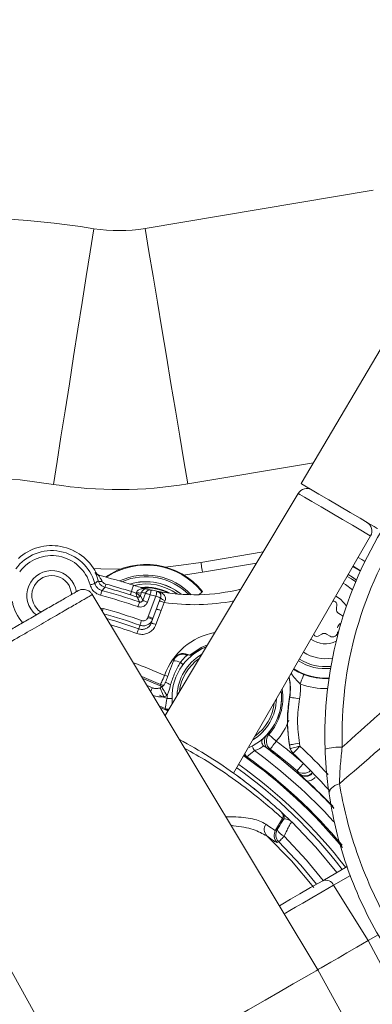
# Model space of a CAD drawing. Units: millimetres. Extents: x 1516 to 3684, y 554 to 3391.
# Drawn here: x 2743 to 2778, y 1052 to 1151 of the extents above; entities that cross this region are included whole.
import ezdxf

# ---------------------------------------------------------------- set-up
doc = ezdxf.new("R2010")
doc.units = ezdxf.units.MM
doc.header["$LTSCALE"] = 18
doc.linetypes.add('SLD-Durchgehend', pattern=[0])
doc.layers.add('MAßLINIE_MAßZEICHNUNGEN', color=7, linetype='SLD-Durchgehend')
doc.styles.add('SLDTEXTSTYLE0', font='Opinion Pro')
doc.dimstyles.new('SLDDIMSTYLE0', dxfattribs={"dimtxt": 95.25, "dimasz": 63, "dimexe": 0, "dimexo": 0.0625, "dimgap": 23.8125, "dimtad": 0, "dimdec": 0, "dimrnd": 1e-09, "dimzin": 12, "dimdsep": 46, "dimtxsty": 'SLDTEXTSTYLE0', "dimsah": 1, "dimcen": 0.09, "dimadec": 0, "dimazin": 3, "dimtfac": 1, "dimtdec": 0, "dimtofl": 0, "dimtmove": 0, "dimatfit": 3, "dimfxl": 1, "dimfrac": 2, "dimtolj": 1, "dimtzin": 12, "dimarcsym": 0})

# ---------------------------------------------------------------- blocks, each defined once
blk = doc.blocks.new('_D')
at = {"layer": 'MAßLINIE_MAßZEICHNUNGEN', "color": 7}
for p, q in [((2706.785, 1764.168), (3631.869, 1764.168)), ((3613.869, 1764.168), (3613.869, 1307.42)), ((3613.869, 567.094), (3613.869, 1037.722)), ((2501.88, 567.094), (3631.869, 567.094))]:
    blk.add_line(p, q, dxfattribs=at)
for points in [[(3613.869, 1764.168), (3586.869, 1701.168), (3640.869, 1701.168)], [(3613.869, 567.094), (3640.869, 630.094), (3586.869, 630.094)]]:
    blk.add_solid(points, dxfattribs=at)
at = {"layer": 'MAßLINIE_MAßZEICHNUNGEN', "color": 7, "insert": (3558.659, 1037.722), "char_height": 95.25, "attachment_point": 1, "rotation": 90, "style": 'SLDTEXTSTYLE0'}
blk.add_mtext('1240', dxfattribs=at)

msp = doc.modelspace()

# ---------------------------------------------------------------- linework, layer by layer
at = {"color": 7, "linetype": 'SLD-Durchgehend', "lineweight": 18}
for p, q in [((2821.98, 1190.466), (2771.226, 1104.303)), ((2755.534, 1129.93), (2778.44, 1133.763)), ((2759.826, 1104.287), (2772.462, 1106.401)), ((2770.932, 1103.326), (2757.54, 1081.039)), ((2764.423, 1075.223), (2778.182, 1099.055)), ((2761.146, 1096.396), (2767.397, 1097.442)), ((2766.719, 1096.315), (2761.311, 1095.41)), ((2777.183, 1095.558), (2776.434, 1096.027)), ((2750.536, 1095.37), (2750.622, 1095.352)), ((2750.622, 1095.352), (2750.623, 1095.352)), ((2750.942, 1095.095), (2750.855, 1095.117)), ((2750.944, 1095.095), (2750.942, 1095.095)), ((2761.311, 1095.41), (2759.408, 1095.128)), ((2772.889, 1055.494), (2750.2, 1093.254)), ((2754.747, 1092.915), (2754.066, 1093.137)), ((2754.169, 1093.459), (2754.637, 1093.31)), ((2754.637, 1093.31), (2754.666, 1093.384)), ((2754.754, 1092.91), (2754.747, 1092.915)), ((2755.049, 1093.059), (2755.067, 1093.06)), ((2755.19, 1093.399), (2755.067, 1093.06)), ((2755.067, 1093.06), (2755.298, 1092.575)), ((2755.298, 1092.575), (2755.573, 1093.311)), ((2756.041, 1093.136), (2755.766, 1092.4)), ((2755.864, 1090.954), (2756.634, 1093.014)), ((2757.102, 1092.838), (2756.332, 1090.779)), ((2757.556, 1092.562), (2757.46, 1092.368)), ((2751.068, 1091.81), (2751.331, 1091.782)), ((2757.156, 1091.555), (2756.629, 1090.145)), ((2757.46, 1092.368), (2757.156, 1091.555)), ((2774.751, 1091.755), (2774.8, 1092.156)), ((2755.827, 1090.855), (2755.864, 1090.954)), ((2756.332, 1090.779), (2756.295, 1090.68)), ((2775.438, 1091.002), (2774.994, 1091.264)), ((2772.924, 1089.001), (2773.276, 1089.2)), ((2773.776, 1089.196), (2774.124, 1088.991)), ((2755.313, 1084.746), (2757.165, 1083.967)), ((2756.339, 1083.782), (2755.741, 1084.033)), ((2755.745, 1084.026), (2756.273, 1083.805)), ((2757.165, 1083.967), (2757.272, 1083.941)), ((2770.066, 1082.863), (2770.048, 1082.866)), ((2757.565, 1081.72), (2756.963, 1081.999)), ((2757.062, 1081.834), (2757.808, 1081.484)), ((2757.575, 1081.628), (2757.565, 1081.72)), ((2728.149, 1080.523), (2749.507, 1041.994)), ((2767.79, 1079.106), (2767.793, 1079.104)), ((2770.035, 1078.06), (2770.081, 1077.828)), ((2770.128, 1077.706), (2770.051, 1078.072)), ((2770.102, 1077.736), (2770.128, 1077.706)), ((2771.037, 1078.24), (2771.098, 1077.947)), ((2765.766, 1076.889), (2765.68, 1076.854)), ((2767.923, 1077.626), (2767.925, 1077.629)), ((2770.41, 1077.222), (2770.386, 1077.244)), ((2770.972, 1075.209), (2770.802, 1075.461)), ((2771.001, 1075.166), (2770.972, 1075.209)), ((2774.324, 1071.924), (2774.409, 1071.835)), ((2774.508, 1071.683), (2774.425, 1071.77)), ((2768.65, 1069.502), (2769.344, 1070.681)), ((2768.65, 1069.502), (2768.809, 1069.565)), ((2773.384, 1064.439), (2775.836, 1065.855)), ((2776.183, 1064.961), (2774.469, 1063.972)), ((2777.956, 1058.419), (2774.469, 1063.972)), ((2778.963, 1059.001), (2777.956, 1058.419)), ((2781.022, 1052.623), (2777.956, 1058.419)), ((2794.253, 1016.952), (2772.889, 1055.494))]:
    msp.add_line(p, q, dxfattribs=at)
at = {"color": 7, "linetype": 'SLD-Durchgehend', "lineweight": 18, "flags": 128}
for points in [[(2750.395, 1129.907), (2750.029, 1127.594), (2749.636, 1125.113), (2749.224, 1122.503), (2748.797, 1119.807), (2748.364, 1117.066), (2747.931, 1114.326), (2747.504, 1111.63), (2747.092, 1109.02), (2746.699, 1106.539), (2746.334, 1104.226)], [(2755.534, 1129.93), (2755.921, 1127.62), (2756.336, 1125.143), (2756.772, 1122.537), (2757.222, 1119.844), (2757.68, 1117.108), (2758.138, 1114.372), (2758.589, 1111.68), (2759.025, 1109.074), (2759.439, 1106.596), (2759.826, 1104.287)], [(2771.226, 1104.303), (2771.265, 1104.28), (2771.572, 1104.099), (2772.163, 1103.751), (2772.987, 1103.265), (2773.98, 1102.681), (2775.06, 1102.044)], [(2778.182, 1099.055), (2778.142, 1099.079), (2777.823, 1099.266), (2777.215, 1099.625), (2776.37, 1100.122), (2775.364, 1100.715), (2774.286, 1101.35), (2773.233, 1101.97), (2772.297, 1102.522), (2771.562, 1102.955), (2771.093, 1103.231), (2770.932, 1103.326), (2770.932, 1103.326)], [(2775.06, 1102.044), (2776.14, 1101.408), (2777.133, 1100.823), (2777.958, 1100.337), (2778.548, 1099.99), (2778.855, 1099.809), (2778.894, 1099.786)], [(2776.935, 1096.893), (2777.306, 1096.679), (2777.616, 1096.477)], [(2750.382, 1095.774), (2751.102, 1095.743), (2753.05, 1095.711)], [(2757.547, 1095.928), (2759.151, 1096.104), (2761.146, 1096.396)], [(2761.311, 1095.41), (2761.279, 1095.602), (2761.248, 1095.787), (2761.219, 1095.958), (2761.194, 1096.107), (2761.174, 1096.23), (2761.159, 1096.321), (2761.149, 1096.377), (2761.146, 1096.396)], [(2776.408, 1095.981), (2777.029, 1095.604), (2777.161, 1095.509)], [(2751.239, 1094.479), (2751.163, 1094.468), (2751.091, 1094.463), (2751.025, 1094.465), (2750.965, 1094.472), (2750.914, 1094.486), (2750.873, 1094.506), (2750.843, 1094.53), (2750.824, 1094.56)], [(2776.692, 1094.431), (2776.261, 1094.748), (2775.838, 1094.994)], [(2775.938, 1095.167), (2776.37, 1094.915), (2776.773, 1094.623)], [(2748.162, 1093.155), (2748.148, 1093.326), (2747.904, 1094.067)], [(2750.5, 1094.276), (2750.488, 1094.272), (2750.458, 1094.264), (2750.413, 1094.252), (2750.353, 1094.235), (2750.28, 1094.215), (2750.198, 1094.193), (2750.11, 1094.169), (2750.018, 1094.143)], [(2751.203, 1093.576), (2751.2, 1093.564), (2751.192, 1093.534), (2751.18, 1093.489), (2751.164, 1093.429), (2751.144, 1093.356), (2751.122, 1093.274), (2751.098, 1093.186), (2751.073, 1093.093)], [(2751.6, 1094.221), (2751.581, 1094.154), (2751.565, 1094.092), (2751.549, 1094.037), (2751.537, 1093.989), (2751.526, 1093.951), (2751.518, 1093.922), (2751.513, 1093.903), (2751.511, 1093.895)], [(2754.169, 1093.459), (2754.212, 1093.595), (2754.252, 1093.72), (2754.288, 1093.831), (2754.318, 1093.926), (2754.343, 1094.002), (2754.36, 1094.058), (2754.371, 1094.092), (2754.375, 1094.103)], [(2756.041, 1093.136), (2756.062, 1093.231), (2756.083, 1093.323), (2756.101, 1093.407), (2756.118, 1093.481), (2756.131, 1093.542), (2756.141, 1093.587), (2756.147, 1093.614), (2756.149, 1093.624)], [(2756.634, 1093.014), (2756.652, 1093.109), (2756.67, 1093.202), (2756.686, 1093.286), (2756.7, 1093.361), (2756.712, 1093.422), (2756.721, 1093.467), (2756.726, 1093.495), (2756.728, 1093.505)], [(2761.27, 1093.412), (2761.278, 1093.429), (2761.3, 1093.472)], [(2776.373, 1093.647), (2775.669, 1094.174), (2775.437, 1094.3)], [(2754.169, 1093.459), (2754.148, 1093.393), (2754.128, 1093.332), (2754.111, 1093.278), (2754.096, 1093.231), (2754.084, 1093.193), (2754.074, 1093.164), (2754.068, 1093.145), (2754.066, 1093.137)], [(2754.666, 1093.384), (2754.756, 1093.356), (2754.844, 1093.337), (2754.928, 1093.326), (2755.005, 1093.323), (2755.072, 1093.33), (2755.126, 1093.345), (2755.166, 1093.369), (2755.19, 1093.399)], [(2755.766, 1092.4), (2755.677, 1092.433), (2755.591, 1092.466), (2755.511, 1092.495), (2755.441, 1092.522), (2755.382, 1092.543), (2755.338, 1092.56), (2755.31, 1092.571), (2755.298, 1092.575)], [(2756.041, 1093.136), (2755.952, 1093.169), (2755.866, 1093.201), (2755.786, 1093.231), (2755.716, 1093.257), (2755.658, 1093.279), (2755.613, 1093.296), (2755.585, 1093.306), (2755.573, 1093.311)], [(2756.634, 1093.014), (2756.725, 1092.979), (2756.813, 1092.947), (2756.894, 1092.916), (2756.965, 1092.89), (2757.023, 1092.868), (2757.067, 1092.852), (2757.093, 1092.842), (2757.102, 1092.838)], [(2757.46, 1092.368), (2757.369, 1092.402), (2757.281, 1092.435), (2757.2, 1092.465), (2757.129, 1092.492), (2757.071, 1092.514), (2757.028, 1092.53), (2757.001, 1092.54), (2756.992, 1092.543)], [(2761.27, 1093.412), (2761.252, 1093.398), (2761.206, 1093.361), (2761.133, 1093.303), (2761.036, 1093.225), (2760.95, 1093.157)], [(2775.775, 1092.026), (2775.178, 1092.697), (2774.685, 1092.998)], [(2751.252, 1091.503), (2751.257, 1091.52), (2751.28, 1091.602), (2751.305, 1091.69), (2751.331, 1091.782)], [(2754.823, 1091.953), (2754.853, 1092.043), (2754.883, 1092.13), (2754.91, 1092.211), (2754.935, 1092.282), (2754.955, 1092.341), (2754.97, 1092.385), (2754.98, 1092.414), (2754.984, 1092.426)], [(2754.825, 1091.952), (2754.825, 1091.952), (2754.825, 1091.952), (2754.824, 1091.952), (2754.824, 1091.952), (2754.824, 1091.952), (2754.823, 1091.953), (2754.823, 1091.953), (2754.823, 1091.953)], [(2755.024, 1090.088), (2755.028, 1090.099), (2755.038, 1090.128), (2755.054, 1090.172), (2755.075, 1090.231), (2755.1, 1090.302), (2755.129, 1090.382), (2755.159, 1090.469), (2755.191, 1090.558)], [(2756.295, 1090.68), (2756.286, 1090.683), (2756.26, 1090.693), (2756.216, 1090.709), (2756.158, 1090.731), (2756.087, 1090.758), (2756.006, 1090.788), (2755.918, 1090.821), (2755.827, 1090.855)], [(2755.864, 1090.954), (2755.955, 1090.92), (2756.043, 1090.887), (2756.124, 1090.857), (2756.195, 1090.83), (2756.254, 1090.809), (2756.297, 1090.792), (2756.323, 1090.782), (2756.332, 1090.779)], [(2756.295, 1090.68), (2756.228, 1090.499), (2756.161, 1090.32)], [(2754.889, 1089.726), (2754.885, 1089.715), (2754.875, 1089.686), (2754.859, 1089.642), (2754.838, 1089.583), (2754.813, 1089.512), (2754.785, 1089.432), (2754.754, 1089.345), (2754.722, 1089.256)], [(2754.889, 1089.726), (2754.908, 1089.776), (2755.005, 1090.038), (2755.024, 1090.088)], [(2756.161, 1090.32), (2756.17, 1090.316), (2756.196, 1090.307), (2756.24, 1090.29), (2756.298, 1090.269), (2756.369, 1090.242), (2756.45, 1090.212), (2756.538, 1090.179), (2756.629, 1090.145)], [(2761.792, 1088.114), (2761.172, 1087.842), (2760.048, 1087.082)], [(2760.331, 1087.15), (2761.171, 1087.697), (2761.684, 1087.935)], [(2759.794, 1087.162), (2759.793, 1087.161), (2759.791, 1087.156), (2759.787, 1087.148), (2759.782, 1087.137), (2759.776, 1087.124), (2759.768, 1087.107), (2759.759, 1087.087), (2759.748, 1087.064)], [(2759.354, 1086.146), (2759.349, 1086.15), (2759.335, 1086.161), (2759.311, 1086.178), (2759.279, 1086.203), (2759.239, 1086.233), (2759.192, 1086.269), (2759.139, 1086.308), (2759.082, 1086.352)], [(2757.092, 1084.14), (2755.902, 1084.646), (2755.204, 1084.927)], [(2757.494, 1085.056), (2757.416, 1084.878), (2757.341, 1084.707), (2757.272, 1084.55), (2757.211, 1084.411), (2757.161, 1084.297), (2757.123, 1084.212), (2757.1, 1084.159), (2757.092, 1084.14)], [(2757.494, 1085.056), (2757.677, 1084.991), (2757.815, 1084.941)], [(2771.483, 1085.137), (2771.475, 1085.118), (2771.455, 1085.064), (2771.421, 1084.977), (2771.376, 1084.861), (2771.322, 1084.72), (2771.26, 1084.56), (2771.193, 1084.385), (2771.123, 1084.204)], [(2756.109, 1083.421), (2756.112, 1083.428), (2756.159, 1083.537), (2756.198, 1083.63), (2756.23, 1083.705), (2756.254, 1083.76), (2756.268, 1083.794), (2756.273, 1083.805)], [(2757.439, 1082.881), (2757.363, 1083.061), (2757.29, 1083.234), (2757.224, 1083.393), (2757.165, 1083.533), (2757.117, 1083.648), (2757.081, 1083.733), (2757.059, 1083.785), (2757.052, 1083.803)], [(2757.165, 1083.967), (2757.103, 1084.114), (2757.092, 1084.14)], [(2757.416, 1084.059), (2757.287, 1084.077), (2757.092, 1084.14)], [(2757.103, 1083.827), (2757.106, 1083.832), (2757.131, 1083.889), (2757.15, 1083.932), (2757.161, 1083.958), (2757.165, 1083.967)], [(2757.746, 1083.043), (2757.64, 1083.207), (2757.539, 1083.365), (2757.445, 1083.51), (2757.364, 1083.638), (2757.296, 1083.742), (2757.246, 1083.82), (2757.216, 1083.868), (2757.205, 1083.884)], [(2756.979, 1083.061), (2757.384, 1082.878), (2757.406, 1082.868)], [(2758.243, 1082.748), (2758.233, 1082.748), (2758.205, 1082.748), (2758.158, 1082.747), (2758.096, 1082.746), (2758.021, 1082.745), (2757.934, 1082.744), (2757.84, 1082.742), (2757.743, 1082.741)], [(2771.05, 1082.689), (2770.859, 1082.723), (2770.675, 1082.755), (2770.506, 1082.785), (2770.357, 1082.812), (2770.235, 1082.833), (2770.143, 1082.849), (2770.086, 1082.86), (2770.066, 1082.863)], [(2767.793, 1079.104), (2767.917, 1079.105), (2767.968, 1079.106)], [(2767.968, 1079.106), (2767.983, 1079.092), (2768.027, 1079.054), (2768.096, 1078.992), (2768.19, 1078.91), (2768.303, 1078.81), (2768.432, 1078.696), (2768.572, 1078.573), (2768.718, 1078.444)], [(2768.112, 1077.649), (2767.956, 1077.632), (2767.925, 1077.629)], [(2768.112, 1077.649), (2768.125, 1077.665), (2768.16, 1077.711), (2768.216, 1077.785), (2768.291, 1077.884), (2768.383, 1078.005), (2768.487, 1078.141), (2768.6, 1078.29), (2768.718, 1078.444)], [(2770.035, 1078.06), (2770.043, 1078.066), (2770.051, 1078.072)], [(2771.037, 1078.24), (2770.846, 1078.207), (2770.662, 1078.176), (2770.492, 1078.147), (2770.343, 1078.122), (2770.22, 1078.101), (2770.129, 1078.085), (2770.072, 1078.075), (2770.051, 1078.072)], [(2770.128, 1077.706), (2770.148, 1077.711), (2770.204, 1077.724), (2770.295, 1077.747), (2770.415, 1077.777), (2770.562, 1077.813), (2770.729, 1077.855), (2770.91, 1077.9), (2771.098, 1077.947)], [(2770.41, 1077.222), (2770.423, 1077.236), (2770.462, 1077.277), (2770.526, 1077.344), (2770.611, 1077.434), (2770.716, 1077.544), (2770.835, 1077.669), (2770.964, 1077.805), (2771.098, 1077.947)], [(2770.802, 1075.461), (2770.816, 1075.477), (2770.854, 1075.52), (2770.915, 1075.591), (2770.996, 1075.685), (2771.095, 1075.799), (2771.208, 1075.929), (2771.33, 1076.07), (2771.458, 1076.216)], [(2775.052, 1074.16), (2774.821, 1074.081), (2774.609, 1073.982), (2774.422, 1073.867), (2774.266, 1073.737), (2774.145, 1073.597), (2774.062, 1073.451), (2774.021, 1073.303), (2774.021, 1073.157)], [(2770.265, 1070.339), (2772.698, 1067.788), (2774.802, 1065.258)], [(2767.759, 1068.94), (2770.237, 1066.419), (2772.497, 1063.748)], [(2769.512, 1068.9), (2769.404, 1068.791), (2769.302, 1068.689), (2769.21, 1068.596), (2769.13, 1068.516), (2769.063, 1068.449), (2769.013, 1068.399), (2768.98, 1068.366), (2768.965, 1068.35)], [(2769.512, 1068.9), (2771.768, 1066.494), (2773.443, 1064.473)], [(2768.965, 1068.35), (2768.86, 1068.308), (2768.807, 1068.286)], [(2772.77, 1064.074), (2771.185, 1065.983), (2768.965, 1068.35)], [(2769.026, 1061.923), (2769.382, 1062.129), (2770.157, 1062.576), (2771.088, 1063.114), (2772.167, 1063.737), (2773.384, 1064.439)], [(2774.469, 1063.972), (2773.31, 1063.302), (2772.281, 1062.708), (2771.393, 1062.196), (2770.655, 1061.77), (2770.073, 1061.434), (2769.654, 1061.192), (2769.514, 1061.111)], [(2777.956, 1058.419), (2776.816, 1057.76), (2775.804, 1057.177), (2774.932, 1056.673), (2774.206, 1056.254), (2773.634, 1055.924), (2773.222, 1055.685), (2772.973, 1055.542), (2772.889, 1055.494)], [(2772.889, 1055.494), (2772.73, 1055.402), (2772.256, 1055.128), (2771.48, 1054.68), (2770.424, 1054.07), (2769.116, 1053.315), (2767.593, 1052.435), (2765.894, 1051.455), (2764.068, 1050.401), (2762.163, 1049.301), (2760.233, 1048.186), (2758.328, 1047.087), (2756.502, 1046.032), (2754.803, 1045.052), (2753.28, 1044.172), (2751.972, 1043.417), (2750.916, 1042.807), (2750.14, 1042.359), (2749.666, 1042.086), (2749.507, 1041.994)]]:
    msp.add_lwpolyline(points, dxfattribs=at)
at = {"color": 7, "linetype": 'SLD-Durchgehend', "lineweight": 18}
for radius in [546.683, 546.5, 546.171, 546, 545.671, 541.002, 539.976, 534.024, 532.998, 528.329, 528, 527.829, 527.5, 526.36, 525.394, 516.063, 515.563, 515]:
    msp.add_circle((2586.333, 1165.631), radius, dxfattribs=at)
for centre, radius, start, end in [((2586.333, 1165.631), 438.161, 7.21106, 210.44197), ((2586.333, 1165.631), 437.319, 7.22501, 210.43693), ((2586.333, 1165.631), 435.843, 7.24961, 210.42805), ((2586.333, 1165.631), 430.186, 56.5, 210.42323), ((2735.32, 1034.579), 96.513, 81.01399, 131.46465), ((2752.894, 1145.711), 16, 261.01399, 279.5), ((2586.333, 1165.631), 500.512, 265.65073, 353.69117), ((2735.32, 1034.579), 70.513, 81.01399, 124.39201), ((2752.894, 1145.711), 42, 261.01399, 279.5), ((2771.789, 1102.811), 1, 59.5, 149), ((2813.818, 1079.124), 38.5, 146.34942, 181.91026), ((2777.316, 1099.555), 1, 330, 59.5), ((2813.593, 1078.994), 40, 149.14174, 181.91026), ((2746.163, 1093.082), 4.498, 15.38553, 143.61447), ((2746.163, 1093.082), 5.004, 26.99871, 132.03155), ((2746.163, 1093.082), 5.004, 26.97744, 132.02256), ((2746.163, 1093.082), 3.998, 15.38553, 143.61447), ((2746.163, 1093.082), 2.5, 7.99671, 231.72117), ((2755.632, 1088.906), 7.278, 38.85688, 124.08406), ((2755.632, 1088.906), 7.217, 38.63569, 123.66267), ((2746.163, 1093.082), 2, 29.5, 237.42198), ((2750.979, 1095.601), 0.499, 207.54155, 255.60088), ((2751.067, 1095.578), 0.499, 206.90612, 255.51901), ((2751.069, 1095.579), 0.5, 206.96904, 255.5238), ((2735.32, 1034.579), 62.5, 72.249, 75.60779), ((2755.632, 1088.906), 6.217, 43.09195, 115.21187), ((2755.632, 1088.906), 6.056, 44.59534, 113.47656), ((2755.632, 1088.906), 5.557, 50.50681, 106.99785), ((2755.632, 1088.906), 5.548, 50.63452, 106.86369), ((2735.32, 1034.579), 61.098, 71.22588, 74.93192), ((2735.32, 1034.579), 61.486, 72.249, 74.73263), ((2735.32, 1034.579), 61.824, 72.249, 74.73263), ((2760.473, 1113.151), 20, 252.249, 256.28552), ((2755.632, 1088.906), 5.329, 54.1417, 103.27658), ((2755.632, 1088.906), 5, 61.57386, 95.84441), ((2755.632, 1088.906), 4.947, 63.2068, 94.21147), ((2756.041, 1093.136), 0.5, 77.53214, 159.524), ((2760.473, 1113.151), 20, 256.28552, 257.5158), ((2760.473, 1113.151), 20, 257.5158, 259.20771), ((2760.473, 1113.151), 20, 259.20771, 283.52968), ((2756.634, 1093.014), 0.5, 339.5, 79.20771), ((2735.32, 1034.579), 60.598, 71.22588, 74.93192), ((2754.82, 1093.152), 0.248, 253.02339, 337.90535), ((2754.833, 1093.148), 0.25, 251.65205, 339.42065), ((2592.751, 1015.919), 179.367, 25.24801, 25.41923), ((2760.005, 1113.326), 20.5, 256.41739, 257.5158), ((2760.473, 1113.151), 20.5, 257.5158, 259.20771), ((2757.692, 1093.294), 0.745, 217.73321, 259.53471), ((2760.473, 1113.151), 21, 261.75285, 280.904), ((2774.502, 1092.192), 0.3, 353.10412, 114.34095), ((2746.163, 1093.082), 3.998, 188.94138, 223.51927), ((2735.32, 1034.579), 59.402, 70.45654, 74.36371), ((2775.247, 1091.695), 0.5, 173.10412, 239.5), ((2735.32, 1034.579), 58.902, 70.45654, 74.14702), ((2735.32, 1034.579), 58.517, 70.46274, 73.74296), ((2735.32, 1034.579), 58.017, 70.46274, 73.20625), ((2775.381, 1089.817), 0.5, 119.5, 179.5), ((2763.742, 1082.83), 6.633, 100.48172, 160.39276), ((2773.639, 1090.727), 2.5, 234.7463, 295.96694), ((2772.776, 1089.263), 0.3, 194.47145, 299.5), ((2773.522, 1088.765), 0.5, 59.5, 119.5), ((2774.378, 1089.422), 0.5, 239.5, 359.5), ((2763.742, 1082.83), 5.5, 112.01507, 185.98493), ((2759.372, 1086.256), 1, 65.04144, 159.5), ((2759.309, 1086.212), 0.959, 62.75668, 155.72854), ((2763.742, 1082.83), 5, 120.48271, 177.51729), ((2763.742, 1082.83), 4.8, 125.24616, 172.75384), ((2735.32, 1034.579), 58, 64.96209, 65.04144), ((2760.078, 1087.581), 0.5, 244.96209, 307.63655), ((2773.639, 1090.727), 4.8, 237.26649, 276.75932), ((2773.639, 1090.727), 4, 236.71924, 280.38806), ((2735.32, 1034.579), 55.133, 66.28457, 69.78652), ((2758.372, 1084.842), 1.668, 64.81005, 89.06912), ((2773.639, 1090.727), 5.939, 237.79096, 273.64224), ((2773.639, 1090.727), 5, 237.37591, 276.07552), ((2765.15, 1083.731), 4.973, 349.98283, 13.21722), ((2765.15, 1083.731), 4.991, 349.98283, 13.43538), ((2773.639, 1090.727), 5.991, 248.90734, 273.53597), ((2756.664, 1084.725), 1, 292.77477, 302.73479), ((2758.642, 1085.836), 1.794, 234.53773, 252.71529), ((2763.742, 1082.83), 5.633, 318.60724, 8.74204), ((2765.15, 1083.731), 5.991, 349.98283, 4.52866), ((2773.639, 1090.727), 6.991, 248.90734, 271.93554), ((2756.664, 1084.725), 2, 292.77477, 302.73479), ((2735.32, 1034.579), 53.126, 65.03466, 65.39599), ((2763.742, 1082.83), 6, 177.96707, 180.85285), ((2763.742, 1082.83), 5.5, 294.05288, 6.98495), ((2763.742, 1082.83), 5, 301.48268, 358.51732), ((2763.742, 1082.83), 5.504, 317.38945, 7.04469), ((2757.778, 1082.172), 0.5, 244.74864, 288.41728), ((2757.789, 1082.08), 0.5, 244.69354, 279.23192), ((2763.742, 1082.83), 4.8, 306.24613, 353.75387), ((2763.742, 1082.83), 6.633, 318.60724, 339.95966), ((2767.759, 1078.373), 0.5, 132.02899, 233.47208), ((2768.718, 1078.444), 1, 138.61313, 232.7103), ((2768.51, 1078.693), 2.319, 198.29546, 211.03843), ((2735.32, 1034.579), 54, 43.75516, 53.47208), ((2735.32, 1034.579), 54.133, 49.04495, 52.71543), ((2735.32, 1034.579), 55.133, 49.04495, 52.71543), ((2771.098, 1077.947), 1, 193.96032, 226.45994), ((2723.567, 1027.929), 69, 43.13397, 46.45994), ((2775.049, 1072.273), 5.575, 87.01758, 104.91367), ((2735.32, 1034.579), 52.017, 39.62962, 54.6146), ((2765.972, 1077.26), 0.5, 199.768, 234.30538), ((2766.058, 1077.295), 0.5, 190.57649, 234.24834), ((2735.32, 1034.579), 52.126, 39.87578, 54.26173), ((2735.32, 1034.579), 53.063, 42.40635, 53.98186), ((2735.32, 1034.579), 54.004, 43.49788, 52.86068), ((2723.567, 1027.929), 68, 41.98456, 46.45994), ((2735.32, 1034.579), 50.622, 37.75192, 54.4657), ((2735.32, 1034.579), 51.017, 37.69147, 54.50873), ((2771.457, 1076.217), 1, 229.0763, 314.32885), ((2771.631, 1075.961), 1, 228.76903, 317.44426), ((2735.32, 1034.579), 54.037, 43.6894, 47.50977), ((2773.964, 1071.579), 0.499, 22.56832, 43.75882), ((2768.914, 1070.934), 0.5, 329.46924, 47.24912), ((2735.32, 1034.579), 50, 47.11394, 47.26089), ((2769.007, 1070.848), 0.5, 329.46884, 47.10221), ((2768.462, 1069.584), 0.953, 145.75532, 222.49659), ((2735.751, 1034.325), 49.5, 47.11394, 47.26089), ((2769.513, 1068.995), 1.001, 149.61636, 225.12737), ((2769.672, 1069.059), 1.001, 149.61538, 225.04918), ((2770.02, 1070.142), 1.342, 205.44546, 247.75724), ((2773.671, 1063.613), 0.875, 24.22239, 109.18907)]:
    msp.add_arc(centre, radius, start, end, dxfattribs=at)
for centre, ratio, start_param, end_param in [((2895.579, 1126.328), 0.176327, 2.281447, 2.466334), ((2896.18, 1126.676), 0.152006, 2.290124, 2.49389)]:
    msp.add_ellipse(centre, major_axis=(142.433, 82.234), ratio=ratio, start_param=start_param, end_param=end_param, dxfattribs=at)
for points, knots in [([(2750.5, 1094.276), (2750.553, 1094.322), (2750.663, 1094.416), (2750.77, 1094.511), (2750.824, 1094.56)], [0, 0, 0, 0, 0.490634, 1, 1, 1, 1]), ([(2750.824, 1094.56), (2750.798, 1094.644), (2750.725, 1094.875), (2750.619, 1095.143), (2750.537, 1095.338), (2750.537, 1095.359), (2750.536, 1095.37)], [0, 0, 0, 0, 0.184115, 0.507509, 0.751012, 1, 1, 1, 1]), ([(2751.511, 1093.895), (2751.494, 1093.9), (2751.377, 1093.934), (2751.171, 1094.043), (2750.942, 1094.271), (2750.863, 1094.465), (2750.824, 1094.56)], [0, 0, 0, 0, 0.051622, 0.366063, 0.689043, 1, 1, 1, 1]), ([(2750.855, 1095.117), (2750.855, 1095.112), (2750.855, 1095.106), (2750.891, 1095.048), (2750.969, 1094.932), (2751.108, 1094.72), (2751.203, 1094.545), (2751.239, 1094.479)], [0, 0, 0, 0, 0.196676, 0.226432, 0.461114, 0.798836, 1, 1, 1, 1]), ([(2751.239, 1094.479), (2751.262, 1094.444), (2751.312, 1094.369), (2751.432, 1094.284), (2751.533, 1094.239), (2751.591, 1094.223), (2751.6, 1094.221)], [0, 0, 0, 0, 0.285241, 0.60914, 0.944297, 1, 1, 1, 1]), ([(2748.7, 1093.484), (2748.644, 1093.453), (2748.537, 1093.392), (2747.665, 1092.891), (2746.491, 1092.213), (2745.147, 1091.438), (2743.786, 1090.652), (2742.509, 1089.915), (2741.35, 1089.246), (2740.194, 1088.578), (2738.894, 1087.828), (2737.346, 1086.934), (2735.583, 1085.916), (2733.695, 1084.826), (2731.819, 1083.742), (2730.171, 1082.79), (2728.938, 1082.076), (2728.781, 1081.984), (2728.7, 1081.937)], [0, 0, 0, 0, 0.079082, 0.153735, 0.221029, 0.280999, 0.333503, 0.378586, 0.41617, 0.450028, 0.491233, 0.540471, 0.597651, 0.66283, 0.73587, 0.816803, 0.905543, 1, 1, 1, 1]), ([(2750.252, 1093.169), (2750.189, 1093.255), (2750.046, 1093.452), (2749.758, 1093.618), (2749.466, 1093.69), (2749.209, 1093.692), (2748.945, 1093.632), (2748.789, 1093.537), (2748.71, 1093.49)], [0, 0, 0, 0, 0.1812146, 0.4112958, 0.5458343, 0.6911413, 0.8440121, 1, 1, 1, 1]), ([(2751.073, 1093.093), (2750.903, 1093.16), (2750.575, 1093.287), (2750.201, 1093.671), (2750.079, 1093.986), (2750.018, 1094.143)], [0, 0, 0, 0, 0.3505738, 0.6752879, 1, 1, 1, 1]), ([(2750.5, 1094.276), (2750.54, 1094.171), (2750.621, 1093.961), (2750.871, 1093.705), (2751.09, 1093.62), (2751.203, 1093.576)], [0, 0, 0, 0, 0.324723, 0.649411, 1, 1, 1, 1]), ([(2751.511, 1093.895), (2751.46, 1093.841), (2751.358, 1093.735), (2751.255, 1093.628), (2751.203, 1093.576)], [0, 0, 0, 0, 0.504823, 1, 1, 1, 1]), ([(2754.666, 1093.384), (2754.694, 1093.436), (2754.731, 1093.506), (2754.855, 1093.627), (2755.084, 1093.745), (2755.408, 1093.776), (2755.637, 1093.744), (2755.729, 1093.722), (2755.731, 1093.721)], [0, 0, 0, 0, 0.129586, 0.172596, 0.404307, 0.752559, 0.995807, 1, 1, 1, 1]), ([(2755.731, 1093.721), (2755.73, 1093.721), (2755.687, 1093.732), (2755.579, 1093.741), (2755.422, 1093.691), (2755.275, 1093.579), (2755.215, 1093.452), (2755.19, 1093.399)], [0, 0, 0, 0, 0.00509, 0.25053, 0.603634, 0.836287, 1, 1, 1, 1]), ([(2756.728, 1093.505), (2756.729, 1093.504), (2756.85, 1093.481), (2757.096, 1093.405), (2757.392, 1093.219), (2757.57, 1092.982), (2757.609, 1092.804), (2757.6, 1092.672), (2757.574, 1092.608), (2757.556, 1092.562)], [0, 0, 0, 0, 0.003627, 0.270399, 0.565441, 0.757655, 0.879449, 0.913372, 1, 1, 1, 1]), ([(2750.252, 1093.169), (2750.211, 1093.145), (2750.129, 1093.097), (2749.473, 1092.719), (2748.454, 1092.131), (2747.072, 1091.333), (2745.391, 1090.362), (2743.472, 1089.254), (2741.39, 1088.052), (2739.225, 1086.802), (2737.06, 1085.552), (2734.978, 1084.35), (2733.059, 1083.242), (2731.378, 1082.272), (2729.996, 1081.474), (2728.977, 1080.885), (2728.321, 1080.507), (2728.239, 1080.459), (2728.198, 1080.436)], [0, 0, 0, 0, 0.0625, 0.125, 0.1875, 0.25, 0.3125, 0.375, 0.4375, 0.5, 0.5625, 0.625, 0.6875, 0.75, 0.8125, 0.875, 0.9375, 1, 1, 1, 1]), ([(2754.637, 1093.31), (2754.638, 1093.309), (2754.641, 1093.307), (2754.646, 1093.303), (2754.655, 1093.296), (2754.672, 1093.283), (2754.703, 1093.26), (2754.766, 1093.215), (2754.862, 1093.151), (2754.961, 1093.092), (2755.022, 1093.063), (2755.043, 1093.06), (2755.049, 1093.059)], [0, 0, 0, 0, 0.006739, 0.015989, 0.030381, 0.057762, 0.110024, 0.211204, 0.420083, 0.68445, 0.902971, 1, 1, 1, 1]), ([(2754.637, 1093.31), (2754.637, 1093.309), (2754.638, 1093.307), (2754.638, 1093.305), (2754.639, 1093.301), (2754.641, 1093.293), (2754.644, 1093.277), (2754.65, 1093.245), (2754.666, 1093.172), (2754.691, 1093.068), (2754.719, 1092.971), (2754.737, 1092.925), (2754.745, 1092.917), (2754.747, 1092.915)], [0, 0, 0, 0, 0.006597, 0.007536, 0.011927, 0.02351, 0.046391, 0.091985, 0.185892, 0.420341, 0.683709, 0.902201, 1, 1, 1, 1]), ([(2754.984, 1092.426), (2754.999, 1092.422), (2755.041, 1092.41), (2755.115, 1092.413), (2755.194, 1092.443), (2755.261, 1092.499), (2755.286, 1092.549), (2755.298, 1092.575)], [0, 0, 0, 0, 0.124784, 0.343521, 0.561996, 0.780747, 1, 1, 1, 1]), ([(2754.825, 1091.952), (2754.871, 1091.939), (2754.997, 1091.905), (2755.217, 1091.914), (2755.455, 1092.007), (2755.654, 1092.172), (2755.729, 1092.324), (2755.766, 1092.4)], [0, 0, 0, 0, 0.122479, 0.341756, 0.561078, 0.780542, 1, 1, 1, 1]), ([(2757.156, 1091.555), (2757.122, 1091.568), (2757.035, 1091.601), (2756.902, 1091.647), (2756.78, 1091.683), (2756.695, 1091.703), (2756.682, 1091.699), (2756.676, 1091.697)], [0, 0, 0, 0, 0.140611, 0.355091, 0.569901, 0.784934, 1, 1, 1, 1]), ([(2756.295, 1090.68), (2756.267, 1090.617), (2756.194, 1090.452), (2755.991, 1090.231), (2755.693, 1090.068), (2755.353, 1090.006), (2755.134, 1090.06), (2755.024, 1090.088)], [0, 0, 0, 0, 0.132392, 0.3493741, 0.5662614, 0.783117, 1, 1, 1, 1]), ([(2755.191, 1090.558), (2755.246, 1090.545), (2755.356, 1090.518), (2755.526, 1090.549), (2755.675, 1090.63), (2755.776, 1090.741), (2755.813, 1090.823), (2755.827, 1090.855)], [0, 0, 0, 0, 0.216833, 0.433666, 0.650557, 0.867579, 1, 1, 1, 1]), ([(2756.629, 1090.145), (2756.587, 1090.051), (2756.477, 1089.803), (2756.172, 1089.472), (2755.725, 1089.227), (2755.215, 1089.133), (2754.886, 1089.215), (2754.722, 1089.256)], [0, 0, 0, 0, 0.132364, 0.349399, 0.566307, 0.783154, 1, 1, 1, 1]), ([(2754.889, 1089.726), (2754.999, 1089.699), (2755.218, 1089.645), (2755.558, 1089.707), (2755.856, 1089.871), (2756.059, 1090.092), (2756.133, 1090.257), (2756.161, 1090.32)], [0, 0, 0, 0, 0.216775, 0.433576, 0.650495, 0.867589, 1, 1, 1, 1]), ([(2758.399, 1086.51), (2758.403, 1086.52), (2758.414, 1086.548), (2758.426, 1086.582), (2758.433, 1086.599), (2758.435, 1086.606)], [0, 0, 0, 0, 0.2545386, 0.7042917, 1, 1, 1, 1]), ([(2759.748, 1087.064), (2759.696, 1087.019), (2759.59, 1086.927), (2759.364, 1086.698), (2759.189, 1086.492), (2759.097, 1086.371), (2759.082, 1086.352)], [0, 0, 0, 0, 0.304403, 0.613038, 0.939359, 1, 1, 1, 1]), ([(2759.748, 1087.064), (2759.78, 1087.082), (2759.822, 1087.105), (2759.859, 1087.124), (2759.863, 1087.127), (2759.867, 1087.128)], [0, 0, 0, 0, 0.48112, 0.627543, 1, 1, 1, 1]), ([(2757.601, 1084.375), (2757.737, 1084.737), (2758.003, 1085.451), (2758.269, 1086.161), (2758.399, 1086.51)], [0, 0, 0, 0, 0.5081054, 1, 1, 1, 1]), ([(2759.082, 1086.352), (2758.886, 1086.009), (2758.48, 1085.303), (2758.235, 1084.524), (2758.109, 1084.123)], [0, 0, 0, 0, 0.484334, 1, 1, 1, 1]), ([(2770.455, 1085.67), (2770.533, 1085.613), (2770.631, 1085.541), (2770.97, 1085.357), (2771.24, 1085.241), (2771.483, 1085.137)], [0, 0, 0, 0, 0.288275, 0.362296, 1, 1, 1, 1]), ([(2771.123, 1084.204), (2770.952, 1084.367), (2770.606, 1084.697), (2770.35, 1085.074), (2770.221, 1085.265)], [0, 0, 0, 0, 0.493256, 1, 1, 1, 1]), ([(2756.273, 1083.805), (2756.316, 1083.789), (2756.463, 1083.734), (2756.733, 1083.705), (2756.945, 1083.77), (2757.052, 1083.803)], [0, 0, 0, 0, 0.170831, 0.585799, 1, 1, 1, 1]), ([(2757.205, 1083.884), (2757.275, 1083.937), (2757.428, 1084.054), (2757.543, 1084.23), (2757.591, 1084.351), (2757.601, 1084.375)], [0, 0, 0, 0, 0.400114, 0.881312, 1, 1, 1, 1]), ([(2758.109, 1084.123), (2758.045, 1083.88), (2757.949, 1083.511), (2757.798, 1083.162), (2757.746, 1083.043)], [0, 0, 0, 0, 0.659592, 1, 1, 1, 1]), ([(2757.439, 1082.881), (2757.25, 1082.883), (2756.871, 1082.887), (2756.51, 1082.999), (2756.328, 1083.056)], [0, 0, 0, 0, 0.497457, 1, 1, 1, 1]), ([(2757.565, 1081.72), (2757.565, 1081.721), (2757.566, 1081.726), (2757.577, 1081.8), (2757.612, 1082.027), (2757.669, 1082.36), (2757.718, 1082.614), (2757.743, 1082.741)], [0, 0, 0, 0, 0.043363, 0.263445, 0.508603, 0.755505, 1, 1, 1, 1]), ([(2770.048, 1082.866), (2769.959, 1082.236), (2769.733, 1080.638), (2769.921, 1079.032), (2770.035, 1078.06)], [0, 0, 0, 0, 0.394834, 1, 1, 1, 1]), ([(2770.051, 1078.072), (2769.963, 1078.737), (2769.75, 1080.331), (2769.949, 1081.931), (2770.066, 1082.863)], [0, 0, 0, 0, 0.416993, 1, 1, 1, 1]), ([(2771.05, 1082.689), (2770.953, 1081.959), (2770.756, 1080.477), (2770.943, 1078.993), (2771.037, 1078.24)], [0, 0, 0, 0, 0.49258, 1, 1, 1, 1]), ([(2757.818, 1081.5), (2757.795, 1081.512), (2757.707, 1081.556), (2757.606, 1081.608), (2757.586, 1081.621), (2757.575, 1081.628)], [0, 0, 0, 0, 0.142928, 0.570561, 1, 1, 1, 1]), ([(2767.793, 1079.104), (2767.725, 1079.013), (2767.589, 1078.833), (2767.513, 1078.496), (2767.547, 1078.158), (2767.686, 1077.849), (2767.847, 1077.701), (2767.925, 1077.629)], [0, 0, 0, 0, 0.202455, 0.404903, 0.607343, 0.809771, 1, 1, 1, 1]), ([(2758.998, 1078.613), (2760.002, 1078.048), (2762.025, 1076.911), (2764.821, 1074.987), (2767.105, 1073.204), (2768.668, 1071.844), (2769.19, 1071.359), (2769.245, 1071.309), (2769.253, 1071.301)], [0, 0, 0, 0, 0.189743, 0.381872, 0.575348, 0.771864, 0.967778, 1, 1, 1, 1]), ([(2769.344, 1070.681), (2769.336, 1070.688), (2769.279, 1070.74), (2768.734, 1071.234), (2767.107, 1072.629), (2764.727, 1074.461), (2762.091, 1076.276), (2760.284, 1077.299), (2759.531, 1077.725)], [0, 0, 0, 0, 0.034192, 0.241925, 0.449696, 0.653582, 0.85558, 1, 1, 1, 1]), ([(2767.462, 1077.971), (2767.453, 1077.965), (2767.435, 1077.951), (2767.292, 1077.85), (2767.064, 1077.717), (2766.794, 1077.59), (2766.603, 1077.525), (2766.523, 1077.498)], [0, 0, 0, 0, 0.205152, 0.411729, 0.622032, 0.841873, 1, 1, 1, 1]), ([(2770.081, 1077.828), (2770.085, 1077.807), (2770.092, 1077.775), (2770.099, 1077.747), (2770.102, 1077.736)], [0, 0, 0, 0, 0.63812, 1, 1, 1, 1]), ([(2770.386, 1077.244), (2770.384, 1077.246), (2770.343, 1077.286), (2770.248, 1077.394), (2770.152, 1077.561), (2770.115, 1077.69), (2770.102, 1077.736)], [0, 0, 0, 0, 0.0111625, 0.3005735, 0.7470531, 1, 1, 1, 1]), ([(2774.021, 1073.157), (2773.912, 1073.97), (2773.723, 1075.379), (2773.647, 1076.982), (2773.615, 1077.66)], [0, 0, 0, 0, 0.576603, 1, 1, 1, 1]), ([(2775.339, 1077.84), (2775.277, 1077.289), (2775.132, 1075.995), (2775.081, 1074.829), (2775.052, 1074.16)], [0, 0, 0, 0, 0.426186, 1, 1, 1, 1]), ([(2765.68, 1076.854), (2765.669, 1076.859), (2765.648, 1076.871), (2765.554, 1076.933), (2765.472, 1076.99), (2765.451, 1077.004)], [0, 0, 0, 0, 0.429435, 0.857054, 1, 1, 1, 1]), ([(2766.523, 1077.498), (2766.455, 1077.441), (2766.3, 1077.311), (2766.085, 1077.137), (2765.909, 1076.999), (2765.792, 1076.909), (2765.775, 1076.896), (2765.766, 1076.889)], [0, 0, 0, 0, 0.177231, 0.403169, 0.605488, 0.800296, 1, 1, 1, 1]), ([(2764.906, 1074.886), (2765.498, 1074.44), (2766.29, 1073.845), (2766.723, 1073.484), (2766.832, 1073.393)], [0, 0, 0, 0, 0.747462, 1, 1, 1, 1]), ([(2771.82, 1074.425), (2771.734, 1074.503), (2771.464, 1074.751), (2771.206, 1074.983), (2771.028, 1075.142), (2771.002, 1075.165), (2771.001, 1075.166)], [0, 0, 0, 0, 0.283372, 0.895903, 0.994877, 1, 1, 1, 1]), ([(2771.001, 1075.166), (2771.076, 1075.11), (2771.242, 1074.987), (2771.558, 1074.903), (2771.895, 1074.928), (2772.158, 1075.023), (2772.269, 1075.134), (2772.301, 1075.165)], [0, 0, 0, 0, 0.197241, 0.433563, 0.669731, 0.905855, 1, 1, 1, 1]), ([(2772.634, 1074.803), (2772.582, 1074.751), (2772.411, 1074.58), (2772.112, 1074.469), (2771.883, 1074.435), (2771.82, 1074.425)], [0, 0, 0, 0, 0.2397877, 0.7898825, 1, 1, 1, 1]), ([(2775.052, 1074.16), (2775.264, 1073.056), (2775.687, 1070.849), (2776.754, 1067.271), (2778.199, 1063.625), (2779.973, 1060.109), (2782.008, 1056.864), (2784.179, 1053.961), (2786.476, 1051.381), (2788.482, 1049.434), (2789.693, 1048.408), (2790.136, 1048.034)], [0, 0, 0, 0, 0.121929, 0.243788, 0.366708, 0.489578, 0.602175, 0.714801, 0.825456, 0.936161, 1, 1, 1, 1]), ([(2767.201, 1073.09), (2767.358, 1072.96), (2767.929, 1072.493), (2767.987, 1072.437), (2768.029, 1072.396)], [0, 0, 0, 0, 0.276685, 1, 1, 1, 1]), ([(2788.752, 1047.642), (2788.309, 1048.002), (2787.094, 1048.989), (2785.093, 1050.868), (2782.813, 1053.365), (2780.671, 1056.185), (2778.678, 1059.348), (2776.957, 1062.788), (2775.578, 1066.363), (2774.583, 1069.883), (2774.208, 1072.065), (2774.021, 1073.157)], [0, 0, 0, 0, 0.063593, 0.174217, 0.284794, 0.397633, 0.510444, 0.633521, 0.756647, 0.878291, 1, 1, 1, 1]), ([(2763.668, 1070.84), (2763.906, 1070.843), (2764.912, 1070.858), (2766.471, 1070.715), (2767.273, 1070.318), (2767.674, 1070.12)], [0, 0, 0, 0, 0.133754, 0.56735, 1, 1, 1, 1]), ([(2769.347, 1071.214), (2769.372, 1071.191), (2769.434, 1071.134), (2769.792, 1070.798), (2770.113, 1070.488), (2770.264, 1070.341), (2770.265, 1070.339)], [0, 0, 0, 0, 0.281127, 0.679721, 0.997129, 1, 1, 1, 1]), ([(2767.759, 1068.94), (2767.341, 1069.166), (2766.498, 1069.622), (2765.098, 1069.892), (2764.262, 1069.969), (2764.187, 1069.976)], [0, 0, 0, 0, 0.472984, 0.952578, 1, 1, 1, 1]), ([(2767.674, 1070.12), (2768.036, 1069.847), (2768.509, 1069.491), (2768.623, 1069.5), (2768.65, 1069.502)], [0, 0, 0, 0, 0.766195, 1, 1, 1, 1]), ([(2768.809, 1069.565), (2768.982, 1069.852), (2769.204, 1070.219), (2769.395, 1070.526), (2769.437, 1070.594)], [0, 0, 0, 0, 0.778351, 1, 1, 1, 1]), ([(2770.265, 1070.339), (2770.264, 1070.34), (2770.164, 1070.438), (2769.928, 1070.584), (2769.584, 1070.667), (2769.478, 1070.615), (2769.437, 1070.594)], [0, 0, 0, 0, 0.003603, 0.3515737, 0.7477442, 1, 1, 1, 1]), ([(2770.265, 1070.339), (2770.248, 1070.327), (2770.213, 1070.303), (2770.041, 1069.997), (2769.8, 1069.52), (2769.609, 1069.107), (2769.512, 1068.9)], [0, 0, 0, 0, 0.235435, 0.483522, 0.740249, 1, 1, 1, 1]), ([(2768.807, 1068.286), (2768.779, 1068.285), (2768.659, 1068.279), (2768.149, 1068.653), (2767.759, 1068.94)], [0, 0, 0, 0, 0.234086, 1, 1, 1, 1])]:
    msp.add_open_spline(points, degree=3, knots=knots, dxfattribs=at)

# ---------------------------------------------------------------- dimensions: what is measured, and where the dimension line sits
at = {"layer": 'MAßLINIE_MAßZEICHNUNGEN', "color": 7}
dim = msp.add_linear_dim(base=(3613.869, 567.094), p1=(2688.785, 1764.168), p2=(2483.88, 567.094), angle=90, dimstyle='SLDDIMSTYLE0', dxfattribs=at)
dim.commit()
dim.dimension.update_dxf_attribs({"geometry": '_D', "text_midpoint": (3613.869, 1172.571), "dimtype": 160})

doc.saveas('drawing.dxf')
